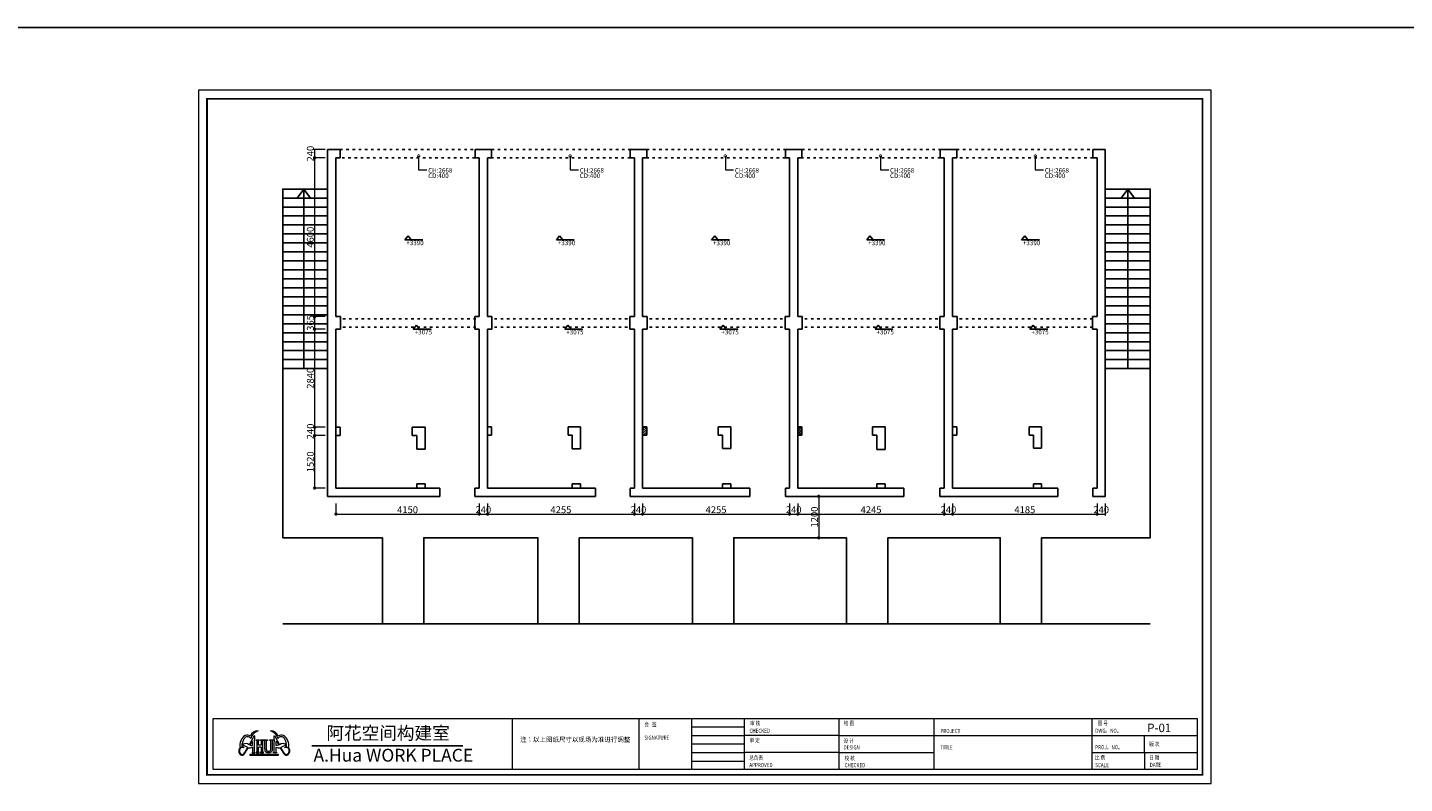
# Model space of a CAD drawing. Units: inches. Extents: x -452343 to 1639927, y -2105730 to 985301.
# Drawn here: x 1065206 to 1105097, y -577822 to -555928 of the extents above; entities that cross this region are included whole.
import ezdxf

# ---------------------------------------------------------------- set-up
doc = ezdxf.new("R2010")
doc.units = ezdxf.units.IN
doc.header["$MEASUREMENT"] = 0
doc.linetypes.add('ACAD_ISO03W100', pattern=[30, 12, -18])
doc.layers.add('图框', color=1, linetype='Continuous', lineweight=15)
doc.styles.add('CITYBLUEPRINT', font='stylu.ttf')
doc.styles.add('HZXY', font='txt')
doc.styles.get("Standard").update_dxf_attribs({"font": 'arial.ttf'})
doc.styles.add('STYLE2', font='simhei.ttf', dxfattribs={"height": 800})
doc.styles.add('TK1', font='txt', dxfattribs={"width": 0.8})
doc.dimstyles.new('房间尺寸标注', dxfattribs={"dimtxt": 100, "dimasz": 150, "dimexe": 40, "dimexo": 0, "dimgap": 20, "dimtad": 1, "dimdec": 0, "dimzin": 0, "dimdsep": 46, "dimtxsty": 'CITYBLUEPRINT', "dimblk": 'DOTSMALL', "dimcen": 25, "dimdle": 20, "dimclrd": 1, "dimclre": 1, "dimclrt": 1, "dimadec": 0, "dimazin": 0, "dimtfac": 1, "dimtdec": 0, "dimtix": 1, "dimtmove": 1, "dimatfit": 0, "dimldrblk": 'DOTSMALL', "dimfxl": 300, "dimfxlon": 1, "dimtolj": 1, "dimtzin": 0, "dimlwd": 13, "dimlwe": 13, "dimarcsym": 0})

# ---------------------------------------------------------------- blocks, each defined once
blk = doc.blocks.new('_DOTSMALL')
at = {"color": 0, "linetype": 'ByBlock', "const_width": 0.5}
blk.add_lwpolyline([(-0.0625, 0, 1), (0.0625, 0, 1)], format="xyb", close=True, dxfattribs=at)
blk = doc.blocks.new('*D1516')
at = {"color": 1, "lineweight": 13, "transparency": 16777216}
for p, q in [((1088127, -569506), (1088087, -569506)), ((1088127, -569486), (1088127, -570726)), ((1088127, -570706), (1088087, -570706))]:
    blk.add_line(p, q, dxfattribs=at)
at = {"layer": 'Defpoints', "color": 0, "transparency": 16777216}
for p in [(1088127, -569506), (1088127, -570706), (1088127, -570706)]:
    blk.add_point(p, dxfattribs=at)
at = {"color": 1, "lineweight": 13, "transparency": 16777216, "xscale": 150, "yscale": 150, "zscale": 150}
for p, rotation in [((1088127, -569506), 90), ((1088127, -570706), 270)]:
    blk.add_blockref('_DOTSMALL', p, dxfattribs=dict(at, rotation=rotation))
at = {"color": 1, "transparency": 16777216, "insert": (1088004, -570106), "char_height": 200, "attachment_point": 5, "rotation": 90, "style": 'CITYBLUEPRINT'}
blk.add_mtext('\\A1;1200', dxfattribs=at)
blk = doc.blocks.new('*D1579')
at = {"color": 1, "lineweight": 13, "transparency": 16777216}
for p, q in [((1074121, -570018), (1078311, -570018)), ((1074141, -569718), (1074141, -570058)), ((1078291, -569718), (1078291, -570058))]:
    blk.add_line(p, q, dxfattribs=at)
at = {"layer": 'Defpoints', "color": 0, "transparency": 16777216}
for p in [(1074141, -569266), (1078291, -569266), (1078291, -570018)]:
    blk.add_point(p, dxfattribs=at)
at = {"color": 1, "lineweight": 13, "transparency": 16777216, "xscale": 150, "yscale": 150, "zscale": 150, "rotation": 180}
blk.add_blockref('_DOTSMALL', (1074141, -570018), dxfattribs=at)
at = {"color": 1, "lineweight": 13, "transparency": 16777216, "xscale": 150, "yscale": 150, "zscale": 150}
blk.add_blockref('_DOTSMALL', (1078291, -570018), dxfattribs=at)
at = {"color": 1, "transparency": 16777216, "insert": (1076216, -569893), "char_height": 200, "attachment_point": 5, "style": 'CITYBLUEPRINT'}
blk.add_mtext('\\A1;4150', dxfattribs=at)
blk = doc.blocks.new('*D1580')
at = {"color": 1, "lineweight": 13, "transparency": 16777216}
for p, q in [((1078291, -569718), (1078291, -570058)), ((1078291, -570018), (1078531, -570018)), ((1078531, -569718), (1078531, -570058))]:
    blk.add_line(p, q, dxfattribs=at)
at = {"layer": 'Defpoints', "color": 0, "transparency": 16777216}
for p in [(1078291, -569266), (1078531, -569266), (1078531, -570018)]:
    blk.add_point(p, dxfattribs=at)
at = {"color": 1, "transparency": 16777216, "insert": (1078411, -569893), "char_height": 200, "attachment_point": 5, "style": 'CITYBLUEPRINT'}
blk.add_mtext('\\A1;240', dxfattribs=at)
blk = doc.blocks.new('*D1581')
at = {"color": 1, "lineweight": 13, "transparency": 16777216}
for p, q in [((1078511, -570018), (1082806, -570018)), ((1078531, -569718), (1078531, -570058)), ((1082786, -569718), (1082786, -570058))]:
    blk.add_line(p, q, dxfattribs=at)
at = {"layer": 'Defpoints', "color": 0, "transparency": 16777216}
for p in [(1078531, -569266), (1082786, -569266), (1082786, -570018)]:
    blk.add_point(p, dxfattribs=at)
at = {"color": 1, "lineweight": 13, "transparency": 16777216, "xscale": 150, "yscale": 150, "zscale": 150, "rotation": 180}
blk.add_blockref('_DOTSMALL', (1078531, -570018), dxfattribs=at)
at = {"color": 1, "lineweight": 13, "transparency": 16777216, "xscale": 150, "yscale": 150, "zscale": 150}
blk.add_blockref('_DOTSMALL', (1082786, -570018), dxfattribs=at)
at = {"color": 1, "transparency": 16777216, "insert": (1080659, -569893), "char_height": 200, "attachment_point": 5, "style": 'CITYBLUEPRINT'}
blk.add_mtext('\\A1;4255', dxfattribs=at)
blk = doc.blocks.new('*D1582')
at = {"color": 1, "lineweight": 13, "transparency": 16777216}
for p, q in [((1082786, -569718), (1082786, -570058)), ((1082786, -570018), (1083026, -570018)), ((1083026, -569718), (1083026, -570058))]:
    blk.add_line(p, q, dxfattribs=at)
at = {"layer": 'Defpoints', "color": 0, "transparency": 16777216}
for p in [(1082786, -569266), (1083026, -569266), (1083026, -570018)]:
    blk.add_point(p, dxfattribs=at)
at = {"color": 1, "transparency": 16777216, "insert": (1082906, -569893), "char_height": 200, "attachment_point": 5, "style": 'CITYBLUEPRINT'}
blk.add_mtext('\\A1;240', dxfattribs=at)
blk = doc.blocks.new('*D1583')
at = {"color": 1, "lineweight": 13, "transparency": 16777216}
for p, q in [((1083006, -570018), (1087301, -570018)), ((1083026, -569718), (1083026, -570058)), ((1087281, -569718), (1087281, -570058))]:
    blk.add_line(p, q, dxfattribs=at)
at = {"layer": 'Defpoints', "color": 0, "transparency": 16777216}
for p in [(1083026, -569266), (1087281, -569266), (1087281, -570018)]:
    blk.add_point(p, dxfattribs=at)
at = {"color": 1, "lineweight": 13, "transparency": 16777216, "xscale": 150, "yscale": 150, "zscale": 150, "rotation": 180}
blk.add_blockref('_DOTSMALL', (1083026, -570018), dxfattribs=at)
at = {"color": 1, "lineweight": 13, "transparency": 16777216, "xscale": 150, "yscale": 150, "zscale": 150}
blk.add_blockref('_DOTSMALL', (1087281, -570018), dxfattribs=at)
at = {"color": 1, "transparency": 16777216, "insert": (1085154, -569893), "char_height": 200, "attachment_point": 5, "style": 'CITYBLUEPRINT'}
blk.add_mtext('\\A1;4255', dxfattribs=at)
blk = doc.blocks.new('*D1584')
at = {"color": 1, "lineweight": 13, "transparency": 16777216}
for p, q in [((1087281, -569718), (1087281, -570058)), ((1087281, -570018), (1087521, -570018)), ((1087521, -569718), (1087521, -570058))]:
    blk.add_line(p, q, dxfattribs=at)
at = {"layer": 'Defpoints', "color": 0, "transparency": 16777216}
for p in [(1087281, -569266), (1087521, -569266), (1087521, -570018)]:
    blk.add_point(p, dxfattribs=at)
at = {"color": 1, "transparency": 16777216, "insert": (1087401, -569893), "char_height": 200, "attachment_point": 5, "style": 'CITYBLUEPRINT'}
blk.add_mtext('\\A1;240', dxfattribs=at)
blk = doc.blocks.new('*D1585')
at = {"color": 1, "lineweight": 13, "transparency": 16777216}
for p, q in [((1087501, -570018), (1091786, -570018)), ((1087521, -569718), (1087521, -570058)), ((1091766, -569718), (1091766, -570058))]:
    blk.add_line(p, q, dxfattribs=at)
at = {"layer": 'Defpoints', "color": 0, "transparency": 16777216}
for p in [(1087521, -569266), (1091766, -569266), (1091766, -570018)]:
    blk.add_point(p, dxfattribs=at)
at = {"color": 1, "lineweight": 13, "transparency": 16777216, "xscale": 150, "yscale": 150, "zscale": 150, "rotation": 180}
blk.add_blockref('_DOTSMALL', (1087521, -570018), dxfattribs=at)
at = {"color": 1, "lineweight": 13, "transparency": 16777216, "xscale": 150, "yscale": 150, "zscale": 150}
blk.add_blockref('_DOTSMALL', (1091766, -570018), dxfattribs=at)
at = {"color": 1, "transparency": 16777216, "insert": (1089644, -569893), "char_height": 200, "attachment_point": 5, "style": 'CITYBLUEPRINT'}
blk.add_mtext('\\A1;4245', dxfattribs=at)
blk = doc.blocks.new('*D1586')
at = {"color": 1, "lineweight": 13, "transparency": 16777216}
for p, q in [((1091766, -569718), (1091766, -570058)), ((1091766, -570018), (1092006, -570018)), ((1092006, -569718), (1092006, -570058))]:
    blk.add_line(p, q, dxfattribs=at)
at = {"layer": 'Defpoints', "color": 0, "transparency": 16777216}
for p in [(1091766, -569266), (1092006, -569266), (1092006, -570018)]:
    blk.add_point(p, dxfattribs=at)
at = {"color": 1, "transparency": 16777216, "insert": (1091886, -569893), "char_height": 200, "attachment_point": 5, "style": 'CITYBLUEPRINT'}
blk.add_mtext('\\A1;240', dxfattribs=at)
blk = doc.blocks.new('*D1587')
at = {"color": 1, "lineweight": 13, "transparency": 16777216}
for p, q in [((1091986, -570018), (1096211, -570018)), ((1092006, -569718), (1092006, -570058)), ((1096191, -569718), (1096191, -570058))]:
    blk.add_line(p, q, dxfattribs=at)
at = {"layer": 'Defpoints', "color": 0, "transparency": 16777216}
for p in [(1092006, -569266), (1096191, -569266), (1096191, -570018)]:
    blk.add_point(p, dxfattribs=at)
at = {"color": 1, "lineweight": 13, "transparency": 16777216, "xscale": 150, "yscale": 150, "zscale": 150, "rotation": 180}
blk.add_blockref('_DOTSMALL', (1092006, -570018), dxfattribs=at)
at = {"color": 1, "lineweight": 13, "transparency": 16777216, "xscale": 150, "yscale": 150, "zscale": 150}
blk.add_blockref('_DOTSMALL', (1096191, -570018), dxfattribs=at)
at = {"color": 1, "transparency": 16777216, "insert": (1094099, -569893), "char_height": 200, "attachment_point": 5, "style": 'CITYBLUEPRINT'}
blk.add_mtext('\\A1;4185', dxfattribs=at)
blk = doc.blocks.new('*D1588')
at = {"color": 1, "lineweight": 13, "transparency": 16777216}
for p, q in [((1096191, -569718), (1096191, -570058)), ((1096191, -570018), (1096431, -570018)), ((1096431, -569718), (1096431, -570058))]:
    blk.add_line(p, q, dxfattribs=at)
at = {"layer": 'Defpoints', "color": 0, "transparency": 16777216}
for p in [(1096191, -569266), (1096431, -569506), (1096431, -570018)]:
    blk.add_point(p, dxfattribs=at)
at = {"color": 1, "transparency": 16777216, "insert": (1096311, -569893), "char_height": 200, "attachment_point": 5, "style": 'CITYBLUEPRINT'}
blk.add_mtext('\\A1;240', dxfattribs=at)
blk = doc.blocks.new('*D1589')
at = {"color": 1, "lineweight": 13, "transparency": 16777216}
for p, q in [((1073824, -559461), (1073484, -559461)), ((1073524, -559461), (1073524, -559701)), ((1073824, -559701), (1073484, -559701))]:
    blk.add_line(p, q, dxfattribs=at)
at = {"layer": 'Defpoints', "color": 0, "transparency": 16777216}
for p in [(1074261, -559461), (1073524, -559701), (1074261, -559701)]:
    blk.add_point(p, dxfattribs=at)
at = {"color": 1, "transparency": 16777216, "insert": (1073399, -559581), "char_height": 200, "attachment_point": 5, "rotation": 90, "style": 'CITYBLUEPRINT'}
blk.add_mtext('\\A1;240', dxfattribs=at)
blk = doc.blocks.new('*D1590')
at = {"color": 1, "lineweight": 13, "transparency": 16777216}
for p, q in [((1073824, -559701), (1073484, -559701)), ((1073524, -559681), (1073524, -564321)), ((1073824, -564301), (1073484, -564301))]:
    blk.add_line(p, q, dxfattribs=at)
at = {"layer": 'Defpoints', "color": 0, "transparency": 16777216}
for p in [(1074261, -559701), (1073524, -564301), (1074141, -564301)]:
    blk.add_point(p, dxfattribs=at)
at = {"color": 1, "lineweight": 13, "transparency": 16777216, "xscale": 150, "yscale": 150, "zscale": 150}
for p, rotation in [((1073524, -559701), 90), ((1073524, -564301), 270)]:
    blk.add_blockref('_DOTSMALL', p, dxfattribs=dict(at, rotation=rotation))
at = {"color": 1, "transparency": 16777216, "insert": (1073399, -562001), "char_height": 200, "attachment_point": 5, "rotation": 90, "style": 'CITYBLUEPRINT'}
blk.add_mtext('\\A1;4600', dxfattribs=at)
blk = doc.blocks.new('*D1591')
at = {"color": 1, "lineweight": 13, "transparency": 16777216}
for p, q in [((1073824, -564301), (1073484, -564301)), ((1073524, -564301), (1073524, -564666)), ((1073824, -564666), (1073484, -564666))]:
    blk.add_line(p, q, dxfattribs=at)
at = {"layer": 'Defpoints', "color": 0, "transparency": 16777216}
for p in [(1074141, -564301), (1073524, -564666), (1074141, -564666)]:
    blk.add_point(p, dxfattribs=at)
at = {"color": 1, "transparency": 16777216, "insert": (1073400, -564484), "char_height": 200, "attachment_point": 5, "rotation": 90, "style": 'CITYBLUEPRINT'}
blk.add_mtext('\\A1;365', dxfattribs=at)
blk = doc.blocks.new('*D1592')
at = {"color": 1, "lineweight": 13, "transparency": 16777216}
for p, q in [((1073824, -564666), (1073484, -564666)), ((1073524, -564646), (1073524, -567526)), ((1073824, -567506), (1073484, -567506))]:
    blk.add_line(p, q, dxfattribs=at)
at = {"layer": 'Defpoints', "color": 0, "transparency": 16777216}
for p in [(1074141, -564666), (1073524, -567506), (1074141, -567506)]:
    blk.add_point(p, dxfattribs=at)
at = {"color": 1, "lineweight": 13, "transparency": 16777216, "xscale": 150, "yscale": 150, "zscale": 150}
for p, rotation in [((1073524, -564666), 90), ((1073524, -567506), 270)]:
    blk.add_blockref('_DOTSMALL', p, dxfattribs=dict(at, rotation=rotation))
at = {"color": 1, "transparency": 16777216, "insert": (1073399, -566086), "char_height": 200, "attachment_point": 5, "rotation": 90, "style": 'CITYBLUEPRINT'}
blk.add_mtext('\\A1;2840', dxfattribs=at)
blk = doc.blocks.new('*D1593')
at = {"color": 1, "lineweight": 13, "transparency": 16777216}
for p, q in [((1073824, -567506), (1073484, -567506)), ((1073524, -567506), (1073524, -567746)), ((1073824, -567746), (1073484, -567746))]:
    blk.add_line(p, q, dxfattribs=at)
at = {"layer": 'Defpoints', "color": 0, "transparency": 16777216}
for p in [(1074141, -567506), (1073524, -567746), (1074141, -567746)]:
    blk.add_point(p, dxfattribs=at)
at = {"color": 1, "transparency": 16777216, "insert": (1073399, -567626), "char_height": 200, "attachment_point": 5, "rotation": 90, "style": 'CITYBLUEPRINT'}
blk.add_mtext('\\A1;240', dxfattribs=at)
blk = doc.blocks.new('*D1594')
at = {"color": 1, "lineweight": 13, "transparency": 16777216}
for p, q in [((1073824, -567746), (1073484, -567746)), ((1073524, -567726), (1073524, -569286)), ((1073824, -569266), (1073484, -569266))]:
    blk.add_line(p, q, dxfattribs=at)
at = {"layer": 'Defpoints', "color": 0, "transparency": 16777216}
for p in [(1074141, -567746), (1073524, -569266), (1074141, -569266)]:
    blk.add_point(p, dxfattribs=at)
at = {"color": 1, "lineweight": 13, "transparency": 16777216, "xscale": 150, "yscale": 150, "zscale": 150}
for p, rotation in [((1073524, -567746), 90), ((1073524, -569266), 270)]:
    blk.add_blockref('_DOTSMALL', p, dxfattribs=dict(at, rotation=rotation))
at = {"color": 1, "transparency": 16777216, "insert": (1073399, -568506), "char_height": 200, "attachment_point": 5, "rotation": 90, "style": 'CITYBLUEPRINT'}
blk.add_mtext('\\A1;1520', dxfattribs=at)
blk = doc.blocks.new('*D1613')
at = {"color": 1, "lineweight": 13, "transparency": 16777216}
for p, q in [((-451904, -560977), (-452244, -560977)), ((-452204, -560957), (-452204, -562697)), ((-451904, -562677), (-452244, -562677))]:
    blk.add_line(p, q, dxfattribs=at)
at = {"layer": 'Defpoints', "color": 0, "transparency": 16777216}
for p in [(1123452, -560977), (-452204, -562677), (1123452, -562677)]:
    blk.add_point(p, dxfattribs=at)
at = {"color": 1, "lineweight": 13, "transparency": 16777216, "xscale": 150, "yscale": 150, "zscale": 150}
for p, rotation in [((-452204, -560977), 90), ((-452204, -562677), 270)]:
    blk.add_blockref('_DOTSMALL', p, dxfattribs=dict(at, rotation=rotation))
at = {"color": 1, "transparency": 16777216, "insert": (-452278, -561827), "char_height": 100, "attachment_point": 5, "rotation": 90, "style": 'CITYBLUEPRINT'}
blk.add_mtext('\\A1;1700', dxfattribs=at)

msp = doc.modelspace()

# ---------------------------------------------------------------- hatches: boundary and pattern name
h = msp.add_hatch()
h.set_pattern_fill('SACNCR', color=256, scale=500)
h.set_pattern_definition([(45, (1082062.487, -384163.716), (-33.14563, 33.14563), []), (45, (1082095.633, -384163.716), (-33.14563, 33.14563), [0, -46.875])])
h.paths.add_polyline_path([(1083146, -567496.4), (1083026, -567496.4), (1083026, -567736.4), (1083146, -567736.4)])
h.paths.add_polyline_path([(1087641, -567496.4), (1087521, -567496.4), (1087521, -567736.4), (1087641, -567736.4)])

# ---------------------------------------------------------------- linework, layer by layer
for p, q in [((1050421.5, -555928.3), (1302288.8, -555928.3)), ((1073901, -559461.4), (1073901, -569506.4)), ((1073901, -559461.4), (1074261, -559461.4)), ((1074261, -559701.4), (1074261, -559461.4)), ((1078171, -559461.4), (1078651, -559461.4)), ((1078171, -559701.4), (1078171, -559461.4)), ((1078651, -559701.4), (1078651, -559461.4)), ((1082666, -559461.4), (1083146, -559461.4)), ((1082666, -559701.4), (1082666, -559461.4)), ((1083146, -559701.4), (1083146, -559461.4)), ((1087161, -559461.4), (1087641, -559461.4)), ((1087161, -559701.4), (1087161, -559461.4)), ((1087641, -559701.4), (1087641, -559461.4)), ((1091646, -559701.4), (1091646, -559461.4)), ((1091646, -559461.4), (1092126, -559461.4)), ((1092126, -559701.4), (1092126, -559461.4)), ((1096071, -559461.4), (1096431, -559461.4)), ((1096071, -559701.4), (1096071, -559461.4)), ((1096431, -569506.4), (1096431, -559461.4)), ((1074141, -559701.4), (1074141, -564301.4)), ((1074141, -559701.4), (1074261, -559701.4)), ((1078171, -559701.4), (1078291, -559701.4)), ((1078291, -564301.4), (1078291, -559701.4)), ((1078531, -564301.4), (1078531, -559701.4)), ((1078531, -559701.4), (1078651, -559701.4)), ((1082666, -559701.4), (1082786, -559701.4)), ((1082786, -564301.4), (1082786, -559701.4)), ((1083026, -564301.4), (1083026, -559701.4)), ((1083026, -559701.4), (1083146, -559701.4)), ((1087161, -559701.4), (1087281, -559701.4)), ((1087281, -564301.4), (1087281, -559701.4)), ((1087521, -564301.4), (1087521, -559701.4)), ((1087521, -559701.4), (1087641, -559701.4)), ((1091646, -559701.4), (1091766, -559701.4)), ((1091766, -564301.4), (1091766, -559701.4)), ((1092006, -564301.4), (1092006, -559701.4)), ((1092006, -559701.4), (1092126, -559701.4)), ((1096071, -559701.4), (1096191, -559701.4)), ((1096191, -559701.4), (1096191, -564301.4)), ((1072601, -560606.4), (1072601, -570706.4)), ((1073901, -560606.4), (1072601, -560606.4)), ((1073901, -560866.4), (1072601, -560866.4)), ((1073209.8, -560606.4), (1073016.3, -560866.4)), ((1073209.8, -565806.4), (1073209.8, -560606.4)), ((1073209.8, -560606.4), (1073403.4, -560866.4)), ((1096431, -560606.4), (1097731, -560606.4)), ((1096431, -560866.4), (1097731, -560866.4)), ((1097081, -560606.4), (1096887.5, -560866.4)), ((1097081, -565806.4), (1097081, -560606.4)), ((1097081, -560606.4), (1097274.6, -560866.4)), ((1097731, -570706.4), (1097731, -560606.4)), ((1073901, -561126.4), (1072601, -561126.4)), ((1096431, -561126.4), (1097731, -561126.4)), ((1073901, -561386.4), (1072601, -561386.4)), ((1073901, -561646.4), (1072601, -561646.4)), ((1096431, -561386.4), (1097731, -561386.4)), ((1096431, -561646.4), (1097731, -561646.4)), ((1073901, -561906.4), (1072601, -561906.4)), ((1096431, -561906.4), (1097731, -561906.4)), ((1073901, -562166.4), (1072601, -562166.4)), ((1073901, -562426.4), (1072601, -562426.4)), ((1096431, -562166.4), (1097731, -562166.4)), ((1096431, -562426.4), (1097731, -562426.4)), ((1073901, -562686.4), (1072601, -562686.4)), ((1096431, -562686.4), (1097731, -562686.4)), ((1073901, -562946.4), (1072601, -562946.4)), ((1073901, -563206.4), (1072601, -563206.4)), ((1096431, -562946.4), (1097731, -562946.4)), ((1096431, -563206.4), (1097731, -563206.4)), ((1073901, -563466.4), (1072601, -563466.4)), ((1096431, -563466.4), (1097731, -563466.4)), ((1073901, -563726.4), (1072601, -563726.4)), ((1073901, -563986.4), (1072601, -563986.4)), ((1096431, -563726.4), (1097731, -563726.4)), ((1096431, -563986.4), (1097731, -563986.4)), ((1073901, -564246.4), (1072601, -564246.4)), ((1074141, -564301.4), (1074271, -564301.4)), ((1074271, -564301.4), (1074271, -564666.4)), ((1078291, -564301.4), (1078161, -564301.4)), ((1078161, -564301.4), (1078161, -564666.4)), ((1078531, -564301.4), (1078661, -564301.4)), ((1078661, -564301.4), (1078661, -564666.4)), ((1082786, -564301.4), (1082656, -564301.4)), ((1082656, -564301.4), (1082656, -564666.4)), ((1083026, -564301.4), (1083156, -564301.4)), ((1083156, -564301.4), (1083156, -564666.4)), ((1087281, -564301.4), (1087151, -564301.4)), ((1087151, -564301.4), (1087151, -564666.4)), ((1087521, -564301.4), (1087651, -564301.4)), ((1087651, -564301.4), (1087651, -564666.4)), ((1091766, -564301.4), (1091636, -564301.4)), ((1091636, -564301.4), (1091636, -564666.4)), ((1092006, -564301.4), (1092136, -564301.4)), ((1092136, -564301.4), (1092136, -564666.4)), ((1096191, -564301.4), (1096061, -564301.4)), ((1096061, -564301.4), (1096061, -564666.4)), ((1096431, -564246.4), (1097731, -564246.4)), ((1073901, -564506.4), (1072601, -564506.4)), ((1073901, -564766.4), (1072601, -564766.4)), ((1074141, -564666.4), (1074141, -567506.4)), ((1074271, -564666.4), (1074141, -564666.4)), ((1078161, -564666.4), (1078291, -564666.4)), ((1078291, -569266.4), (1078291, -564666.4)), ((1078531, -567496.4), (1078531, -564666.4)), ((1078661, -564666.4), (1078531, -564666.4)), ((1082656, -564666.4), (1082786, -564666.4)), ((1082786, -569266.4), (1082786, -564666.4)), ((1083026, -567496.4), (1083026, -564666.4)), ((1083156, -564666.4), (1083026, -564666.4)), ((1087151, -564666.4), (1087281, -564666.4)), ((1087281, -569266.4), (1087281, -564666.4)), ((1087521, -567496.4), (1087521, -564666.4)), ((1087651, -564666.4), (1087521, -564666.4)), ((1091636, -564666.4), (1091766, -564666.4)), ((1091766, -569266.4), (1091766, -564666.4)), ((1092006, -567496.4), (1092006, -564666.4)), ((1092136, -564666.4), (1092006, -564666.4)), ((1096061, -564666.4), (1096191, -564666.4)), ((1096191, -564666.4), (1096191, -569266.4)), ((1096431, -564506.4), (1097731, -564506.4)), ((1096431, -564766.4), (1097731, -564766.4)), ((1073901, -565026.4), (1072601, -565026.4)), ((1096431, -565026.4), (1097731, -565026.4)), ((1073901, -565286.4), (1072601, -565286.4)), ((1073901, -565546.4), (1072601, -565546.4)), ((1096431, -565286.4), (1097731, -565286.4)), ((1096431, -565546.4), (1097731, -565546.4)), ((1072601, -565806.4), (1073901, -565806.4)), ((1073901, -565806.4), (1072601, -565806.4)), ((1096431, -565806.4), (1097731, -565806.4)), ((1096431, -565806.4), (1097731, -565806.4)), ((1074141, -567506.4), (1074141, -569266.4)), ((1074266, -567506.4), (1074141, -567506.4)), ((1074266, -567506.4), (1074266, -567746.4)), ((1076351, -567506.4), (1076721, -567506.4)), ((1076351, -567506.4), (1076351, -567746.4)), ((1076721, -567506.4), (1076721, -568136.4)), ((1078531, -567496.4), (1078651, -567496.4)), ((1078531, -569266.4), (1078531, -567496.4)), ((1078651, -567736.4), (1078651, -567496.4)), ((1080866, -567496.4), (1081226, -567496.4)), ((1080866, -567736.4), (1080866, -567496.4)), ((1081226, -568126.4), (1081226, -567496.4)), ((1083026, -567496.4), (1083146, -567496.4)), ((1083026, -569266.4), (1083026, -567496.4)), ((1083146, -567736.4), (1083146, -567496.4)), ((1085211, -567496.4), (1085581, -567496.4)), ((1085211, -567736.4), (1085211, -567496.4)), ((1085581, -568116.4), (1085581, -567496.4)), ((1087521, -569266.4), (1087521, -567496.4)), ((1087641, -567496.4), (1087521, -567496.4)), ((1087641, -567736.4), (1087641, -567496.4)), ((1089686, -567736.4), (1089686, -567496.4)), ((1090056, -567496.4), (1089686, -567496.4)), ((1090056, -568146.4), (1090056, -567496.4)), ((1092126, -567496.4), (1092006, -567496.4)), ((1092006, -569266.4), (1092006, -567496.4)), ((1092126, -567736.4), (1092126, -567496.4)), ((1094586, -567496.4), (1094226, -567496.4)), ((1094226, -567736.4), (1094226, -567496.4)), ((1094586, -568106.4), (1094586, -567496.4)), ((1074266, -567746.4), (1074141, -567746.4)), ((1076351, -567746.4), (1076481, -567746.4)), ((1076481, -567746.4), (1076481, -568136.4)), ((1078531, -567736.4), (1078651, -567736.4)), ((1080866, -567736.4), (1080986, -567736.4)), ((1080986, -568126.4), (1080986, -567736.4)), ((1083026, -567736.4), (1083146, -567736.4)), ((1085211, -567736.4), (1085341, -567736.4)), ((1085341, -568116.4), (1085341, -567736.4)), ((1087641, -567736.4), (1087521, -567736.4)), ((1089816, -567736.4), (1089686, -567736.4)), ((1089816, -568146.4), (1089816, -567736.4)), ((1092126, -567736.4), (1092006, -567736.4)), ((1094346, -567736.4), (1094226, -567736.4)), ((1094346, -568106.4), (1094346, -567736.4)), ((1076481, -568136.4), (1076721, -568136.4)), ((1080986, -568126.4), (1081226, -568126.4)), ((1085341, -568116.4), (1085581, -568116.4)), ((1089816, -568146.4), (1090056, -568146.4)), ((1094586, -568106.4), (1094346, -568106.4)), ((1076481, -569146.4), (1076721, -569146.4)), ((1076481, -569146.4), (1076481, -569266.4)), ((1076721, -569146.4), (1076721, -569266.4)), ((1080986, -569146.4), (1081226, -569146.4)), ((1080986, -569266.4), (1080986, -569146.4)), ((1081226, -569266.4), (1081226, -569146.4)), ((1085341, -569146.4), (1085581, -569146.4)), ((1085341, -569266.4), (1085341, -569146.4)), ((1085581, -569266.4), (1085581, -569146.4)), ((1089816, -569146.4), (1090056, -569146.4)), ((1089816, -569266.4), (1089816, -569146.4)), ((1090056, -569266.4), (1090056, -569146.4)), ((1094586, -569146.4), (1094346, -569146.4)), ((1094346, -569146.4), (1094346, -569266.4)), ((1094586, -569266.4), (1094586, -569146.4)), ((1077151, -569506.4), (1073901, -569506.4)), ((1074141, -569266.4), (1076481, -569266.4)), ((1076481, -569266.4), (1077151, -569266.4)), ((1077151, -569506.4), (1077151, -569266.4)), ((1078161, -569266.4), (1078291, -569266.4)), ((1078161, -569506.4), (1078161, -569266.4)), ((1081656, -569506.4), (1078161, -569506.4)), ((1078531, -569266.4), (1080986, -569266.4)), ((1080986, -569266.4), (1081656, -569266.4)), ((1081656, -569506.4), (1081656, -569266.4)), ((1082666, -569266.4), (1082786, -569266.4)), ((1082666, -569506.4), (1082666, -569266.4)), ((1086131, -569506.4), (1082666, -569506.4)), ((1083026, -569266.4), (1085581, -569266.4)), ((1085581, -569266.4), (1086131, -569266.4)), ((1086131, -569506.4), (1086131, -569266.4)), ((1087161, -569266.4), (1087281, -569266.4)), ((1087161, -569506.4), (1087161, -569266.4)), ((1090596, -569506.4), (1087161, -569506.4)), ((1087521, -569266.4), (1090056, -569266.4)), ((1090056, -569266.4), (1090596, -569266.4)), ((1090596, -569506.4), (1090596, -569266.4)), ((1091636, -569266.4), (1091766, -569266.4)), ((1091636, -569506.4), (1091636, -569266.4)), ((1095051, -569506.4), (1091636, -569506.4)), ((1092006, -569266.4), (1094586, -569266.4)), ((1094586, -569266.4), (1095051, -569266.4)), ((1095051, -569506.4), (1095051, -569266.4)), ((1096071, -569506.4), (1096071, -569266.4)), ((1096071, -569266.4), (1096191, -569266.4)), ((1096431, -569506.4), (1096071, -569506.4)), ((1072601, -570706.4), (1075486, -570706.4)), ((1075486, -570706.4), (1075486, -573201.4)), ((1076686, -570706.4), (1079991, -570706.4)), ((1076686, -570706.4), (1076686, -573201.4)), ((1079991, -570706.4), (1079991, -573201.4)), ((1081191, -570706.4), (1084466, -570706.4)), ((1081191, -570706.4), (1081191, -573201.4)), ((1084466, -570706.4), (1084466, -573201.4)), ((1085666, -570706.4), (1088931, -570706.4)), ((1085666, -570706.4), (1085666, -573201.4)), ((1088931, -570706.4), (1088931, -573201.4)), ((1090131, -570706.4), (1093386, -570706.4)), ((1090131, -570706.4), (1090131, -573201.4)), ((1093386, -570706.4), (1093386, -573201.4)), ((1094586, -570706.4), (1097731, -570706.4)), ((1094586, -570706.4), (1094586, -573201.4)), ((1072601, -573201.4), (1075486, -573201.4)), ((1076686, -573201.4), (1079991, -573201.4)), ((1081191, -573201.4), (1084466, -573201.4)), ((1085666, -573201.4), (1088931, -573201.4)), ((1090131, -573201.4), (1093386, -573201.4)), ((1094586, -573201.4), (1097731, -573201.4))]:
    msp.add_line(p, q)
at = {"color": 1, "linetype": 'ACAD_ISO03W100', "ltscale": 6}
for p, q in [((1074261, -559461.4), (1078171, -559461.4)), ((1078651, -559461.4), (1082666, -559461.4)), ((1083146, -559461.4), (1087161, -559461.4)), ((1087641, -559461.4), (1091646, -559461.4)), ((1092126, -559461.4), (1096071, -559461.4)), ((1078171, -559701.4), (1074261, -559701.4)), ((1082666, -559701.4), (1078651, -559701.4)), ((1087161, -559701.4), (1083146, -559701.4)), ((1091646, -559701.4), (1087641, -559701.4)), ((1096071, -559701.4), (1092126, -559701.4)), ((1078196, -564363.9), (1074271, -564363.9)), ((1082586, -564363.9), (1078661, -564363.9)), ((1087081, -564363.9), (1083156, -564363.9)), ((1091576, -564363.9), (1087651, -564363.9)), ((1096061, -564363.9), (1092136, -564363.9)), ((1078196, -564603.9), (1074271, -564603.9)), ((1082586, -564603.9), (1078661, -564603.9)), ((1087081, -564603.9), (1083156, -564603.9)), ((1091576, -564603.9), (1087651, -564603.9)), ((1096061, -564603.9), (1092136, -564603.9))]:
    msp.add_line(p, q, dxfattribs=at)
at = {"color": 14}
for p, q in [((1076139.1, -562076.9), (1076229.6, -561964.7)), ((1076322.4, -562076.9), (1076229.6, -561964.7)), ((1080529.1, -562076.9), (1080619.6, -561964.7)), ((1080712.4, -562076.9), (1080619.6, -561964.7)), ((1085024.1, -562076.9), (1085114.6, -561964.7)), ((1085207.4, -562076.9), (1085114.6, -561964.7)), ((1089519.1, -562076.9), (1089609.6, -561964.7)), ((1089702.4, -562076.9), (1089609.6, -561964.7)), ((1094004.1, -562076.9), (1094094.6, -561964.7)), ((1094187.4, -562076.9), (1094094.6, -561964.7)), ((1076139.1, -562076.9), (1076655.1, -562076.9)), ((1080529.1, -562076.9), (1081045.1, -562076.9)), ((1085024.1, -562076.9), (1085540.1, -562076.9)), ((1089519.1, -562076.9), (1090035.1, -562076.9)), ((1094004.1, -562076.9), (1094520.1, -562076.9)), ((1076382.4, -564660.2), (1076472.9, -564548)), ((1076382.4, -564660.2), (1076898.4, -564660.2)), ((1076565.7, -564660.2), (1076472.9, -564548)), ((1080772.4, -564660.2), (1080862.9, -564548)), ((1080772.4, -564660.2), (1081288.4, -564660.2)), ((1080955.7, -564660.2), (1080862.9, -564548)), ((1085267.4, -564660.2), (1085357.9, -564548)), ((1085267.4, -564660.2), (1085783.4, -564660.2)), ((1085450.7, -564660.2), (1085357.9, -564548)), ((1089762.4, -564660.2), (1089852.9, -564548)), ((1089762.4, -564660.2), (1090278.4, -564660.2)), ((1089945.7, -564660.2), (1089852.9, -564548)), ((1094247.4, -564660.2), (1094337.9, -564548)), ((1094247.4, -564660.2), (1094763.4, -564660.2)), ((1094430.7, -564660.2), (1094337.9, -564548))]:
    msp.add_line(p, q, dxfattribs=at)
for points in [[(1096071, -569506.4), (1096431, -569506.4), (1096431, -560606.4), (1097731, -560606.4), (1097731, -570706.4), (1094586, -570706.4), (1094586, -573201.4), (1093386, -573201.4), (1093386, -570706.4), (1090131, -570706.4), (1090131, -573201.4), (1088931, -573201.4), (1088931, -570706.4), (1085666, -570706.4), (1085666, -573201.4), (1084466, -573201.4), (1084466, -570706.4), (1081191, -570706.4), (1081191, -573201.4), (1079991, -573201.4), (1079991, -570706.4), (1076686, -570706.4), (1076686, -573201.4), (1075486, -573201.4), (1075486, -570706.4), (1072601, -570706.4), (1072601, -560606.4), (1073901, -560606.4), (1073901, -569506.4), (1077151, -569506.4)], [(1078161, -569506.4), (1081656, -569506.4)], [(1082666, -569506.4), (1086131, -569506.4)], [(1087161, -569506.4), (1090596, -569506.4)], [(1091636, -569506.4), (1095051, -569506.4)]]:
    msp.add_lwpolyline(points)
at = {"layer": '图框', "color": 7, "lineweight": 9}
for p, q in [((1070585, -575936.9), (1099088.9, -575936.9)), ((1070585, -577419.7), (1070585, -575936.9)), ((1099088.9, -575936.9), (1099088.9, -577419.7)), ((1099088.9, -577419.7), (1070585, -577419.7))]:
    msp.add_line(p, q, dxfattribs=at)
at = {"layer": '图框', "color": 4, "lineweight": 9}
for p, q in [((1079249.2, -575936.9), (1079249.2, -577419.7)), ((1082911.9, -575936.9), (1082911.9, -577419.7)), ((1084438.1, -575936.9), (1084438.1, -577419.7)), ((1085964.2, -575936.9), (1085964.2, -577419.7)), ((1088711.2, -575936.9), (1088711.2, -577419.7)), ((1091458.3, -575936.9), (1091458.3, -577419.7)), ((1096036.7, -575936.9), (1096036.7, -577419.7)), ((1084438.1, -576184), (1085964.2, -576184)), ((1084438.1, -576431.2), (1085964.2, -576431.2)), ((1088711.2, -576431.2), (1085964.2, -576431.2)), ((1088711.2, -576431.2), (1091458.3, -576431.2)), ((1091458.3, -576431.2), (1096036.7, -576431.2)), ((1096036.7, -576431.2), (1099088.9, -576431.2)), ((1097562.8, -576925.4), (1097562.8, -576431.2)), ((1084438.1, -576678.3), (1085964.2, -576678.3)), ((1084438.1, -576925.4), (1085964.2, -576925.4)), ((1084438.1, -577172.6), (1085964.2, -577172.6)), ((1088711.2, -576925.4), (1085964.2, -576925.4)), ((1088711.2, -576925.4), (1091458.3, -576925.4)), ((1096036.7, -576925.4), (1099088.9, -576925.4)), ((1097562.8, -576925.4), (1097562.8, -577419.7))]:
    msp.add_line(p, q, dxfattribs=at)
at = {"layer": '图框', "color": 1, "lineweight": 9}
for p, q in [((1071477.8, -576960), (1071584.8, -576783.8)), ((1071493.7, -576960), (1071600.1, -576790.4)), ((1071762.2, -576448.8), (1071627.9, -576701.8)), ((1071704.6, -576608.5), (1071649.8, -576706.4)), ((1071649.8, -576706.4), (1071651, -576716.8)), ((1071651, -576716.8), (1071688.3, -576723.8)), ((1071688.3, -576723.8), (1071725.6, -576723.8)), ((1071715.1, -576605.1), (1071704.6, -576608.5)), ((1071724.5, -576608.2), (1071715.1, -576605.1)), ((1071725.6, -576723.8), (1071724.5, -576608.2)), ((1071726.7, -576771.2), (1071726.7, -576911.9)), ((1071777.4, -576438.6), (1071762.2, -576448.8)), ((1071792.3, -576447.6), (1071777.4, -576438.6)), ((1071779.9, -576911.9), (1071779.9, -576615.8)), ((1071830.8, -576577.9), (1071830.8, -576557.7)), ((1071830.8, -576557.7), (1071914.4, -576557.7)), ((1071846, -576577.9), (1071830.8, -576577.9)), ((1071846, -576577.9), (1071846, -576911.9)), ((1071899.2, -576715.4), (1071899.2, -576577.9)), ((1071914.4, -576577.9), (1071899.2, -576577.9)), ((1071974.2, -576715.4), (1071899.2, -576715.4)), ((1071899.2, -576911.9), (1071899.2, -576768.6)), ((1071974.2, -576768.6), (1071899.2, -576768.6)), ((1071914.4, -576557.7), (1071914.4, -576577.9)), ((1071959, -576577.9), (1071959, -576557.7)), ((1071959, -576557.7), (1072042.6, -576557.7)), ((1071974.2, -576577.9), (1071959, -576577.9)), ((1071974.2, -576577.9), (1071974.2, -576715.4)), ((1071974.2, -576768.6), (1071974.2, -576911.9)), ((1072027.4, -576911.9), (1072027.4, -576577.9)), ((1072042.6, -576577.9), (1072027.4, -576577.9)), ((1072042.6, -576557.7), (1072042.6, -576577.9)), ((1072338, -576447.6), (1072352.9, -576438.6)), ((1072350.4, -576911.9), (1072350.4, -576615.8)), ((1072352.9, -576438.6), (1072368.1, -576448.8)), ((1072368.1, -576448.8), (1072502.4, -576701.8)), ((1072403.6, -576771.2), (1072403.6, -576911.9)), ((1072404.8, -576723.8), (1072405.8, -576608.2)), ((1072442.1, -576723.8), (1072404.8, -576723.8)), ((1072405.8, -576608.2), (1072415.3, -576605.1)), ((1072415.3, -576605.1), (1072425.8, -576608.5)), ((1072425.8, -576608.5), (1072480.5, -576706.4)), ((1072479.4, -576716.8), (1072442.1, -576723.8)), ((1072480.5, -576706.4), (1072479.4, -576716.8)), ((1072636.7, -576960), (1072530.3, -576790.4)), ((1072652.5, -576960), (1072545.5, -576783.8)), ((1071726.7, -576911.9), (1071711.5, -576911.9)), ((1071711.5, -576911.9), (1071711.5, -576932.1)), ((1071711.5, -576932.1), (1071795.1, -576932.1)), ((1071795.1, -576911.9), (1071779.9, -576911.9)), ((1071795.1, -576932.1), (1071795.1, -576911.9)), ((1071846, -576911.9), (1071830.8, -576911.9)), ((1071830.8, -576911.9), (1071830.8, -576932.1)), ((1071830.8, -576932.1), (1071914.4, -576932.1)), ((1071914.4, -576911.9), (1071899.2, -576911.9)), ((1071914.4, -576932.1), (1071914.4, -576911.9)), ((1071959, -576911.9), (1071959, -576932.1)), ((1071974.2, -576911.9), (1071959, -576911.9)), ((1071959, -576932.1), (1072042.6, -576932.1)), ((1072042.6, -576911.9), (1072027.4, -576911.9)), ((1072042.6, -576932.1), (1072042.6, -576911.9)), ((1072335.2, -576932.1), (1072335.2, -576911.9)), ((1072335.2, -576911.9), (1072350.4, -576911.9)), ((1072418.8, -576932.1), (1072335.2, -576932.1)), ((1072403.6, -576911.9), (1072418.8, -576911.9)), ((1072418.8, -576911.9), (1072418.8, -576932.1)), ((1099088.9, -577419.7), (1070585, -577419.7))]:
    msp.add_line(p, q, dxfattribs=at)
at = {"layer": '图框', "color": 127, "lineweight": 9}
for p, q in [((1073439.1, -576725.9), (1077819.4, -576725.9)), ((1073439.1, -576732), (1077819.8, -576732))]:
    msp.add_line(p, q, dxfattribs=at)
at = {"layer": '图框', "color": 6, "lineweight": 9}
msp.add_lwpolyline([(1099496.1, -577821.6), (1099496.1, -557741.1), (1070156.3, -557741.1), (1070156.3, -577821.6)], close=True, dxfattribs=at)
at = {"layer": '图框', "color": 7, "lineweight": 9, "const_width": 54.6}
msp.add_lwpolyline([(1099245.1, -577570.6), (1099245.1, -557992.1), (1070407.3, -557992.1), (1070407.3, -577570.6)], close=True, dxfattribs=at)
at = {"layer": '图框', "color": 1, "lineweight": 9}
for points in [[(1072055.7, -576559.7), (1072077.2, -576560.6), (1072089, -576561), (1072101.1, -576561.3), (1072124.9, -576560.9), (1072142, -576560.5), (1072154.9, -576560.1), (1072154.7, -576578.4), (1072143.5, -576578.2), (1072128.9, -576580.9), (1072126, -576583.6), (1072124.7, -576590), (1072124.1, -576595.6), (1072123, -576749), (1072122.6, -576797.2), (1072123.4, -576832), (1072125.4, -576852.1), (1072127.7, -576861.1), (1072132.6, -576870.4), (1072139.7, -576876.8), (1072151.4, -576883.9), (1072168.5, -576888.4), (1072185.5, -576889.9), (1072193.8, -576889.3), (1072204.9, -576888.2), (1072215.7, -576885.9), (1072227.6, -576881.4), (1072232.4, -576878.2), (1072241.2, -576871.1), (1072248, -576860.1), (1072249.3, -576854.1), (1072251.8, -576843.7), (1072253, -576831.1), (1072253.7, -576813.5), (1072253.8, -576794.8), (1072253.5, -576770), (1072253.7, -576746.4), (1072253.3, -576605.2), (1072252.2, -576591.7), (1072250.7, -576584.6), (1072247.3, -576582.2), (1072241, -576579.4), (1072235.2, -576578.7), (1072229.6, -576578.5), (1072221.9, -576578.5), (1072221.9, -576559.3), (1072239.2, -576559.9), (1072254.8, -576560.5), (1072298.8, -576560.4), (1072313.6, -576560.1), (1072325, -576559.3), (1072324.9, -576578.5), (1072314.3, -576578.3), (1072306.4, -576579.8), (1072300.2, -576582.1), (1072298.2, -576585.1), (1072296.7, -576590.4), (1072295.6, -576599.1), (1072295.4, -576608.2), (1072295, -576666), (1072295.1, -576751.7), (1072294.9, -576777.3), (1072294.9, -576801.3), (1072294.5, -576825.8), (1072294, -576843.8), (1072291.3, -576860.2), (1072281.8, -576886.8), (1072270.1, -576901.7), (1072254.9, -576916), (1072237.6, -576926.6), (1072221.4, -576931.2), (1072196.8, -576936.1), (1072182.3, -576936.7), (1072165.3, -576936.3), (1072150.6, -576934.1), (1072128.8, -576927.3), (1072102.2, -576902.9), (1072091.2, -576874.1), (1072086.3, -576855.1), (1072085.5, -576839.9), (1072085.2, -576813.1), (1072085.2, -576759), (1072085, -576611.9), (1072083.9, -576589.6), (1072083.1, -576583.5), (1072075, -576579.3), (1072069.9, -576578.5), (1072061.9, -576578.4), (1072055.3, -576578.7)], [(1071651.8, -576968.9), (1072471.3, -576968.9), (1072471.3, -577007.9), (1071651.8, -577007.9)]]:
    msp.add_lwpolyline(points, close=True, dxfattribs=at)
for centre, radius, start, end in [((1071570, -576571.3), 151.7, 50.75507, 114.78533), ((1071875.6, -576518.8), 219.5, 87.85231, 162.79027), ((1071964.9, -576584.7), 296.6, 105.87299, 167.63526), ((1072254.8, -576518.8), 219.5, 17.20973, 92.14769), ((1072165.4, -576584.7), 296.6, 12.36474, 74.12701), ((1072560.4, -576571.3), 151.7, 65.21467, 129.24493), ((1071467.6, -576879.9), 141.6, 136.74227, 232.90881), ((1071477.8, -576877.9), 133.3, 140.21298, 200.84387), ((1071698.2, -576714.9), 340.5, 124.2885, 191.49745), ((1071434.2, -576905.2), 127.1, 66.78809, 117.59786), ((1071752.6, -576723.5), 336, 143.1961, 185.09668), ((1071530.9, -576822), 154.4, 51.0923, 137.16886), ((1071398.4, -577007.7), 291.3, 50.21997, 86.20167), ((1071417, -576835.4), 82.1, 34.87668, 89.35212), ((1071579.7, -576581.7), 113.1, 32.34649, 148.20821), ((1071596.1, -576337), 453.5, 270.49686, 286.73743), ((1005993.1, -571692.4), 65970.8, 355.720018, 355.866503), ((1138137.3, -571692.4), 65970.8, 184.133497, 184.279982), ((1072534.2, -576337), 453.5, 253.26257, 269.50314), ((1072550.7, -576581.7), 113.1, 31.79179, 147.65351), ((1072599.4, -576822), 154.4, 42.83114, 128.9077), ((1072732, -577007.7), 291.3, 93.79833, 129.78003), ((1072432.2, -576714.9), 340.5, 348.50255, 55.7115), ((1072713.4, -576835.4), 82.1, 90.64788, 145.12332), ((1072696.1, -576905.2), 127.1, 62.40214, 113.21191), ((1072377.7, -576723.5), 336, 354.90332, 36.8039), ((1072662.7, -576879.9), 141.6, 307.09119, 43.25773), ((1072652.5, -576877.9), 133.3, 339.15613, 39.78702), ((1071445.6, -576879.1), 103.3, 206.61009, 254.60303), ((1071424, -576929.2), 76.1, 236.70898, 336.18013), ((1071430.5, -576913.8), 66.1, 233.53786, 341.76841), ((1072706.3, -576929.2), 76.1, 203.81987, 303.29102), ((1072699.8, -576913.8), 66.1, 198.23159, 306.46214), ((1072684.7, -576879.1), 103.3, 285.39697, 333.38991)]:
    msp.add_arc(centre, radius, start, end, dxfattribs=at)

# ---------------------------------------------------------------- texts
at = {"color": 14, "style": 'HZXY'}
for s, p in [('CH:2668', (1076813.8, -560131.2)), ('CH:2668', (1081203.8, -560131.2)), ('CH:2668', (1085698.8, -560131.2)), ('CH:2668', (1090193.8, -560131.2)), ('CH:2668', (1094678.8, -560131.2)), ('CD:400', (1076813.8, -560286.5)), ('CD:400', (1081203.8, -560286.5)), ('CD:400', (1085698.8, -560286.5)), ('CD:400', (1090193.8, -560286.5)), ('CD:400', (1094678.8, -560286.5)), ('+3390', (1076179.5, -562232.7)), ('+3390', (1080569.5, -562232.7)), ('+3390', (1085064.5, -562232.7)), ('+3390', (1089559.5, -562232.7)), ('+3390', (1094044.5, -562232.7)), ('+3075', (1076422.9, -564816)), ('+3075', (1080812.9, -564816)), ('+3075', (1085307.9, -564816)), ('+3075', (1089802.9, -564816)), ('+3075', (1094287.9, -564816))]:
    msp.add_text(s, height=132.79, dxfattribs=at).set_placement(p)
at = {"layer": '图框', "color": 6, "lineweight": 9, "style": 'TK1', "width": 0.8}
for s, p in [('审 核 ', (1086141.6, -576135.4)), ('绘 图 ', (1088857, -576134.5)), ('图 号', (1096212.3, -576136.4)), ('会   签', (1083075.9, -576173.8)), ('SIGNATURE', (1083075.9, -576555.7)), ('CHECKED', (1086120.4, -576356.6)), ('PROJECT', (1091654, -576362)), ('DWG。NO。', (1096139.3, -576355.3)), ('审 定', (1086127.4, -576633.1)), ('设 计', (1088846.7, -576647.6)), ('DESIGN', (1088846.7, -576836.8)), ('TITLE', (1091657.6, -576834.8)), ('PROJ。NO。', (1096139.3, -576831.6)), ('版 次', (1097705.6, -576741.4)), ('APPROVED', (1086117.5, -577349)), ('总负责', (1086117.5, -577137.8)), ('校 核 ', (1088877.8, -577150.1)), ('CHECKED', (1088877.8, -577352.3)), ('比 例', (1096129.4, -577131.5)), ('SCALE', (1096137.6, -577350.2)), ('日 期', (1097700, -577133)), ('DATE', (1097716.2, -577342.7))]:
    msp.add_text(s, height=120.98, dxfattribs=at).set_placement(p)
at = {"layer": '图框', "color": 127, "lineweight": 9, "style": 'STYLE2'}
msp.add_text('A.Hua WORK PLACE', height=370.662, dxfattribs=at).set_placement((1073491.6, -577189.3))
at = {"layer": '图框', "color": 127, "lineweight": 9, "attachment_point": 1}
for s, insert, char_height, width in [('{\\fSimSun|b0|i0|c134|p2;阿花空间构建室}', (1073866.7, -576175.7), 374.061, 3956.15), ('{\\fSimSun|b0|i0|c134|p2;注：以上图纸尺寸以现场为准进行调整}', (1079475.1, -576479.3), 137.692, 3495.022)]:
    msp.add_mtext(s, dxfattribs=dict(at, insert=insert, char_height=char_height, width=width))
at = {"layer": '图框', "lineweight": 9, "insert": (1097645.6, -576089.8), "char_height": 243.7, "width": 2265.213, "attachment_point": 1}
msp.add_mtext('{\\fSimSun|b0|i0|c134|p2;P-01}', dxfattribs=at)

# ---------------------------------------------------------------- dimensions: what is measured, and where the dimension line sits
for base, p1, p2, picture, middle in [((1073523.9, -559701.4), (1074261, -559461.4), (1074261, -559701.4), '*D1589', (1073398.7, -559581.4)), ((1073523.9, -564301.4), (1074261, -559701.4), (1074141, -564301.4), '*D1590', (1073398.7, -562001.4)), ((1073523.9, -564666.4), (1074141, -564301.4), (1074141, -564666.4), '*D1591', (1073399.6, -564483.9)), ((1073523.9, -567506.4), (1074141, -564666.4), (1074141, -567506.4), '*D1592', (1073398.7, -566086.4)), ((1073523.9, -567746.4), (1074141, -567506.4), (1074141, -567746.4), '*D1593', (1073398.7, -567626.4)), ((1073523.9, -569266.4), (1074141, -567746.4), (1074141, -569266.4), '*D1594', (1073398.9, -568506.4)), ((1088127.3, -570706.4), (1088127.3, -569506.4), (1088127.3, -570706.4), '*D1516', (1088003.7, -570106.4))]:
    dim = msp.add_linear_dim(base=base, p1=p1, p2=p2, angle=90, dimstyle='房间尺寸标注', override={"dimtxt": 200})
    dim.commit()
    dim.dimension.update_dxf_attribs({"geometry": picture, "text_midpoint": middle})
dim = msp.add_linear_dim(base=(-452203.6, -562677.3), p1=(1123452.3, -560977.3), p2=(1123452.3, -562677.3), angle=90, dimstyle='房间尺寸标注')
dim.commit()
dim.dimension.update_dxf_attribs({"geometry": '*D1613', "text_midpoint": (-452277.6, -561827.3)})
for base, p1, p2, picture, middle in [((1078291, -570017.9), (1074141, -569266.4), (1078291, -569266.4), '*D1579', (1076216, -569892.7)), ((1078531, -570017.9), (1078291, -569266.4), (1078531, -569266.4), '*D1580', (1078411, -569892.7)), ((1082786, -570017.9), (1078531, -569266.4), (1082786, -569266.4), '*D1581', (1080658.5, -569893.4)), ((1083026, -570017.9), (1082786, -569266.4), (1083026, -569266.4), '*D1582', (1082906, -569892.7)), ((1087281, -570017.9), (1083026, -569266.4), (1087281, -569266.4), '*D1583', (1085153.5, -569893.4)), ((1087521, -570017.9), (1087281, -569266.4), (1087521, -569266.4), '*D1584', (1087401, -569892.7)), ((1091766, -570017.9), (1087521, -569266.4), (1091766, -569266.4), '*D1585', (1089643.5, -569893.4)), ((1092006, -570017.9), (1091766, -569266.4), (1092006, -569266.4), '*D1586', (1091886, -569892.7)), ((1096191, -570017.9), (1092006, -569266.4), (1096191, -569266.4), '*D1587', (1094098.5, -569893.4)), ((1096431, -570017.9), (1096191, -569266.4), (1096431, -569506.4), '*D1588', (1096311, -569892.7))]:
    dim = msp.add_linear_dim(base=base, p1=p1, p2=p2, dimstyle='房间尺寸标注', override={"dimtxt": 200})
    dim.commit()
    dim.dimension.update_dxf_attribs({"geometry": picture, "text_midpoint": middle})

# ---------------------------------------------------------------- leaders
for points in [[(1076537.3, -559648.4), (1076537.3, -560047.3), (1076777.2, -560047.3)], [(1080927.3, -559648.4), (1080927.3, -560047.3), (1081167.2, -560047.3)], [(1085422.3, -559648.4), (1085422.3, -560047.3), (1085662.2, -560047.3)], [(1089917.3, -559648.4), (1089917.3, -560047.3), (1090157.2, -560047.3)], [(1094402.3, -559648.4), (1094402.3, -560047.3), (1094642.2, -560047.3)]]:
    msp.add_leader(points, dimstyle='房间尺寸标注', override={"dimgap": 20, "dimtad": 0})

doc.saveas('drawing.dxf')
